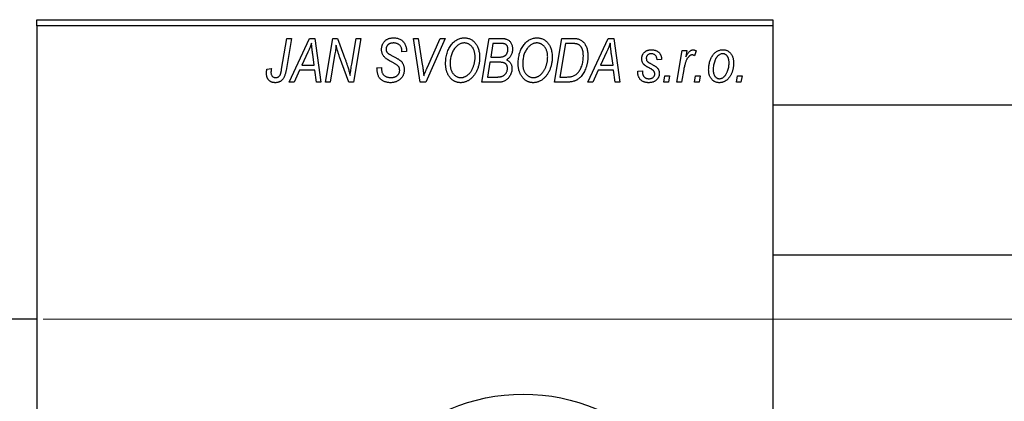
# Model space of a CAD drawing. Units: millimetres. Extents: x -547 to 632, y -252 to 422.
# Drawn here: x -430 to -272, y 340 to 401 of the extents above; entities that cross this region are included whole.
import ezdxf

# ---------------------------------------------------------------- set-up
doc = ezdxf.new("R2010")
doc.units = ezdxf.units.MM
doc.styles.add('SLDTEXTSTYLE0', font='TXT', dxfattribs={"width": 0.75})
doc.dimstyles.new('SLDDIMSTYLE1', dxfattribs={"dimtxt": 3.5, "dimasz": 3.302, "dimexe": 0, "dimexo": 0.0625, "dimgap": 0.875, "dimtad": 1, "dimdec": 0, "dimlfac": 0.5, "dimrnd": 1e-09, "dimzin": 12, "dimdsep": 46, "dimtxsty": 'SLDTEXTSTYLE0', "dimsah": 1, "dimcen": 0.09, "dimadec": 0, "dimazin": 3, "dimtfac": 1, "dimtdec": 0, "dimtofl": 0, "dimtmove": 0, "dimatfit": 3, "dimfxl": 1, "dimfrac": 2, "dimtolj": 1, "dimtzin": 12, "dimarcsym": 0})

# ---------------------------------------------------------------- blocks, each defined once
blk = doc.blocks.new('_D_1')
at = {"color": 7, "linetype": 'Continuous', "lineweight": 0}
for p, q in [((-426.06, 353.38), (56.1, 353.38)), ((55.1, 353.38), (55.1, 269.38)), ((-426.06, 269.38), (56.1, 269.38))]:
    blk.add_line(p, q, dxfattribs=at)
at = {"color": 7, "linetype": 'Continuous', "lineweight": 18}
for points in [[(55.1, 353.38), (54.59, 350.08), (55.6, 350.08)], [(55.1, 269.38), (55.6, 272.68), (54.59, 272.68)]]:
    blk.add_solid(points, dxfattribs=at)
at = {"color": 7, "linetype": 'Continuous', "lineweight": 18, "char_height": 3.5, "attachment_point": 1, "rotation": 90, "style": 'SLDTEXTSTYLE0'}
for s, insert in [('42', (50.53, 312.47)), ('%%c', (50.58, 307.19))]:
    blk.add_mtext(s, dxfattribs=dict(at, insert=insert))

msp = doc.modelspace()

# ---------------------------------------------------------------- linework, layer by layer
at = {"color": 7, "linetype": 'Continuous', "lineweight": 25}
for p, q in [((-427.06, 401.38), (-309.06, 401.38)), ((-427.06, 400.38), (-427.06, 401.38)), ((-309.06, 401.38), (-309.06, 400.38)), ((-309.06, 400.38), (-427.06, 400.38)), ((-427.06, 400.38), (-427.06, 222.38)), ((-309.06, 400.38), (-309.06, 222.38)), ((-387.81, 393.43), (-386.97, 398.38)), ((-386.23, 398.38), (-387.1, 393.25)), ((-386.97, 398.38), (-386.23, 398.38)), ((-386.61, 391.38), (-383.36, 398.38)), ((-383.36, 398.38), (-382.47, 398.38)), ((-382.47, 398.38), (-381.51, 391.38)), ((-380.79, 391.38), (-379.59, 398.38)), ((-379.59, 398.38), (-378.83, 398.38)), ((-378.83, 398.38), (-377.87, 395.74)), ((-376.56, 394.28), (-375.85, 398.38)), ((-375.11, 398.38), (-376.3, 391.38)), ((-375.85, 398.38), (-375.11, 398.38)), ((-366.67, 398.38), (-365.93, 398.38)), ((-365.6, 391.38), (-366.67, 398.38)), ((-365.93, 398.38), (-365.26, 394.21)), ((-361.61, 398.38), (-364.67, 391.38)), ((-364.42, 393.8), (-362.4, 398.38)), ((-362.4, 398.38), (-361.61, 398.38)), ((-355.7, 391.38), (-354.52, 398.38)), ((-354.52, 398.38), (-352.72, 398.38)), ((-344.06, 391.38), (-342.88, 398.38)), ((-342.88, 398.38), (-341.14, 398.38)), ((-338.7, 391.38), (-335.45, 398.38)), ((-335.45, 398.38), (-334.56, 398.38)), ((-334.56, 398.38), (-333.6, 391.38)), ((-368.52, 396.22), (-368.51, 396.38)), ((-367.79, 396.44), (-367.79, 396.29)), ((-353.92, 397.56), (-354.29, 395.38)), ((-352.67, 397.56), (-353.92, 397.56)), ((-342.28, 397.56), (-343.19, 392.2)), ((-341.22, 397.56), (-342.28, 397.56)), ((-324.42, 391.38), (-323.56, 396.47)), ((-323.56, 396.47), (-322.83, 396.47)), ((-322.83, 396.47), (-323.01, 395.42)), ((-321.34, 396.38), (-321.63, 395.58)), ((-383.6, 396.19), (-384.57, 394.11)), ((-382.58, 394.11), (-382.83, 395.87)), ((-379.31, 395.65), (-380.05, 391.38)), ((-377.06, 391.38), (-378.52, 395.41)), ((-367.79, 396.29), (-368.52, 396.22)), ((-354.29, 395.38), (-353.1, 395.38)), ((-335.69, 396.19), (-336.66, 394.11)), ((-334.67, 394.11), (-334.92, 395.87)), ((-326.88, 395.02), (-327.61, 394.93)), ((-390.18, 393.47), (-389.45, 393.56)), ((-384.96, 393.29), (-385.82, 391.38)), ((-382.48, 393.29), (-384.96, 393.29)), ((-384.57, 394.11), (-382.58, 394.11)), ((-382.24, 391.38), (-382.48, 393.29)), ((-372.52, 393.66), (-371.79, 393.74)), ((-371.79, 393.74), (-371.8, 393.52)), ((-354.42, 394.56), (-354.82, 392.2)), ((-352.88, 394.56), (-354.42, 394.56)), ((-337.06, 393.29), (-337.91, 391.38)), ((-334.57, 393.29), (-337.06, 393.29)), ((-336.66, 394.11), (-334.67, 394.11)), ((-334.34, 391.38), (-334.57, 393.29)), ((-330.7, 393.11), (-329.97, 393.2)), ((-323.32, 393.42), (-323.68, 391.38)), ((-354.82, 392.2), (-353.46, 392.2)), ((-343.19, 392.2), (-342.25, 392.2)), ((-330.7, 393.01), (-330.7, 393.11)), ((-326.52, 391.38), (-326.37, 392.38)), ((-326.37, 392.38), (-325.62, 392.38)), ((-325.62, 392.38), (-325.79, 391.38)), ((-321.61, 391.38), (-321.46, 392.38)), ((-321.46, 392.38), (-320.71, 392.38)), ((-320.71, 392.38), (-320.88, 391.38)), ((-314.88, 391.38), (-314.73, 392.38)), ((-314.73, 392.38), (-313.98, 392.38)), ((-313.98, 392.38), (-314.15, 391.38)), ((-385.82, 391.38), (-386.61, 391.38)), ((-381.51, 391.38), (-382.24, 391.38)), ((-380.05, 391.38), (-380.79, 391.38)), ((-376.3, 391.38), (-377.06, 391.38)), ((-364.67, 391.38), (-365.6, 391.38)), ((-352.9, 391.38), (-355.7, 391.38)), ((-341.99, 391.38), (-344.06, 391.38)), ((-337.91, 391.38), (-338.7, 391.38)), ((-333.6, 391.38), (-334.34, 391.38)), ((-325.79, 391.38), (-326.52, 391.38)), ((-323.68, 391.38), (-324.42, 391.38)), ((-320.88, 391.38), (-321.61, 391.38)), ((-314.15, 391.38), (-314.88, 391.38)), ((268.94, 387.68), (-309.06, 387.68)), ((-309.06, 363.68), (159.94, 363.68)), ((-427.06, 353.38), (-448.06, 353.38))]:
    msp.add_line(p, q, dxfattribs=at)
msp.add_circle((-349.06, 311.38), 30, dxfattribs=at)
for points, knots in [([(-371.79, 396.61), (-371.79, 396.68), (-371.78, 396.81), (-371.76, 397.01), (-371.72, 397.19), (-371.66, 397.37), (-371.59, 397.53), (-371.5, 397.69), (-371.39, 397.83), (-371.27, 397.96), (-371.13, 398.08), (-370.98, 398.19), (-370.82, 398.27), (-370.65, 398.35), (-370.46, 398.4), (-370.26, 398.44), (-370.05, 398.47), (-369.91, 398.47), (-369.83, 398.47)], [0, 0, 0, 0, 0.066693, 0.131022, 0.192633, 0.25246, 0.311271, 0.36977, 0.428017, 0.487385, 0.546826, 0.606416, 0.666886, 0.728073, 0.791764, 0.857836, 0.927254, 1, 1, 1, 1]), ([(-369.83, 398.47), (-369.73, 398.47), (-369.53, 398.46), (-369.25, 398.42), (-368.99, 398.34), (-368.76, 398.23), (-368.54, 398.08), (-368.35, 397.91), (-368.19, 397.71), (-368.04, 397.49), (-367.93, 397.24), (-367.85, 396.98), (-367.8, 396.72), (-367.79, 396.53), (-367.79, 396.44)], [0, 0, 0, 0, 0.093705, 0.181461, 0.264701, 0.344698, 0.423293, 0.501994, 0.581872, 0.665001, 0.749324, 0.83241, 0.915482, 1, 1, 1, 1]), ([(-360.56, 397.42), (-360.49, 397.5), (-360.35, 397.66), (-360.11, 397.88), (-359.87, 398.06), (-359.62, 398.21), (-359.35, 398.33), (-359.07, 398.41), (-358.78, 398.46), (-358.58, 398.47), (-358.48, 398.47)], [0, 0, 0, 0, 0.136649, 0.267317, 0.392462, 0.514504, 0.634349, 0.753991, 0.875713, 1, 1, 1, 1]), ([(-358.48, 398.47), (-358.4, 398.47), (-358.23, 398.46), (-357.99, 398.43), (-357.75, 398.36), (-357.53, 398.27), (-357.32, 398.15), (-357.12, 398.01), (-356.93, 397.84), (-356.75, 397.65), (-356.59, 397.43), (-356.45, 397.2), (-356.33, 396.94), (-356.23, 396.66), (-356.16, 396.36), (-356.1, 396.04), (-356.07, 395.71), (-356.06, 395.47), (-356.06, 395.36)], [0, 0, 0, 0, 0.057263, 0.112568, 0.166985, 0.220742, 0.275104, 0.330458, 0.387584, 0.447151, 0.508197, 0.570573, 0.634393, 0.700852, 0.770128, 0.84281, 0.919314, 1, 1, 1, 1]), ([(-352.72, 398.38), (-352.67, 398.38), (-352.57, 398.38), (-352.42, 398.38), (-352.29, 398.36), (-352.16, 398.35), (-352.04, 398.34), (-351.94, 398.32), (-351.84, 398.29), (-351.78, 398.27), (-351.75, 398.26)], [0, 0, 0, 0, 0.160667, 0.311308, 0.450626, 0.580101, 0.699851, 0.808858, 0.908906, 1, 1, 1, 1]), ([(-351.75, 398.26), (-351.68, 398.23), (-351.54, 398.18), (-351.34, 398.04), (-351.17, 397.88), (-351.03, 397.69), (-350.92, 397.48), (-350.85, 397.23), (-350.8, 396.96), (-350.79, 396.78), (-350.79, 396.68)], [0, 0, 0, 0, 0.119928, 0.235269, 0.350507, 0.46798, 0.589731, 0.717624, 0.853308, 1, 1, 1, 1]), ([(-348.92, 397.42), (-348.85, 397.5), (-348.71, 397.66), (-348.48, 397.88), (-348.24, 398.06), (-347.98, 398.21), (-347.71, 398.33), (-347.43, 398.41), (-347.14, 398.46), (-346.94, 398.47), (-346.84, 398.47)], [0, 0, 0, 0, 0.136649, 0.267317, 0.392462, 0.514504, 0.634349, 0.753991, 0.875713, 1, 1, 1, 1]), ([(-346.84, 398.47), (-346.76, 398.47), (-346.59, 398.46), (-346.35, 398.43), (-346.12, 398.36), (-345.89, 398.27), (-345.68, 398.15), (-345.48, 398.01), (-345.29, 397.84), (-345.11, 397.65), (-344.95, 397.43), (-344.81, 397.2), (-344.69, 396.94), (-344.59, 396.66), (-344.52, 396.36), (-344.47, 396.04), (-344.43, 395.71), (-344.43, 395.47), (-344.43, 395.36)], [0, 0, 0, 0, 0.057263, 0.112568, 0.166985, 0.220742, 0.275104, 0.330458, 0.387584, 0.447151, 0.508197, 0.570573, 0.634393, 0.700852, 0.770128, 0.84281, 0.919314, 1, 1, 1, 1]), ([(-341.14, 398.38), (-341.04, 398.38), (-340.87, 398.38), (-340.63, 398.36), (-340.42, 398.34), (-340.3, 398.3), (-340.24, 398.29)], [0, 0, 0, 0, 0.30603, 0.57481, 0.80566, 1, 1, 1, 1]), ([(-340.24, 398.29), (-340.17, 398.27), (-340.02, 398.22), (-339.81, 398.11), (-339.61, 397.97), (-339.43, 397.81), (-339.26, 397.62), (-339.12, 397.39), (-338.99, 397.14), (-338.88, 396.86), (-338.8, 396.56), (-338.74, 396.23), (-338.7, 395.88), (-338.7, 395.64), (-338.7, 395.52)], [0, 0, 0, 0, 0.068399, 0.13666, 0.205993, 0.277589, 0.351883, 0.429279, 0.5113, 0.598576, 0.691295, 0.788529, 0.891405, 1, 1, 1, 1]), ([(-383.02, 397.62), (-383.05, 397.51), (-383.13, 397.29), (-383.26, 396.95), (-383.42, 396.57), (-383.54, 396.32), (-383.6, 396.19)], [0, 0, 0, 0, 0.21607, 0.454799, 0.715604, 1, 1, 1, 1]), ([(-382.83, 395.87), (-382.84, 395.95), (-382.87, 396.12), (-382.9, 396.37), (-382.93, 396.6), (-382.95, 396.82), (-382.97, 397.04), (-382.99, 397.24), (-383.01, 397.43), (-383.01, 397.56), (-383.02, 397.62)], [0, 0, 0, 0, 0.147004, 0.287272, 0.421721, 0.549464, 0.671407, 0.78756, 0.897063, 1, 1, 1, 1]), ([(-379.08, 397.31), (-379.09, 397.19), (-379.11, 396.94), (-379.16, 396.54), (-379.23, 396.11), (-379.28, 395.81), (-379.31, 395.65)], [0, 0, 0, 0, 0.215514, 0.454705, 0.715314, 1, 1, 1, 1]), ([(-378.52, 395.41), (-378.58, 395.58), (-378.68, 395.92), (-378.84, 396.41), (-378.97, 396.87), (-379.04, 397.17), (-379.08, 397.31)], [0, 0, 0, 0, 0.279135, 0.538445, 0.779157, 1, 1, 1, 1]), ([(-370.97, 395.08), (-371.03, 395.14), (-371.16, 395.23), (-371.33, 395.4), (-371.48, 395.58), (-371.59, 395.76), (-371.68, 395.96), (-371.75, 396.16), (-371.78, 396.38), (-371.79, 396.54), (-371.79, 396.61)], [0, 0, 0, 0, 0.139518, 0.270409, 0.394742, 0.513131, 0.630361, 0.748691, 0.87196, 1, 1, 1, 1]), ([(-369.86, 397.65), (-369.9, 397.65), (-369.99, 397.65), (-370.12, 397.64), (-370.25, 397.62), (-370.36, 397.59), (-370.47, 397.55), (-370.57, 397.5), (-370.66, 397.45), (-370.75, 397.38), (-370.82, 397.31), (-370.88, 397.23), (-370.94, 397.15), (-370.98, 397.06), (-371.02, 396.97), (-371.04, 396.87), (-371.06, 396.77), (-371.06, 396.69), (-371.06, 396.66)], [0, 0, 0, 0, 0.078874, 0.153238, 0.223467, 0.291561, 0.355687, 0.41829, 0.478582, 0.538275, 0.596891, 0.653438, 0.709664, 0.765428, 0.821453, 0.878621, 0.938009, 1, 1, 1, 1]), ([(-371.06, 396.66), (-371.06, 396.63), (-371.06, 396.56), (-371.05, 396.47), (-371.03, 396.38), (-371, 396.3), (-370.96, 396.22), (-370.91, 396.15), (-370.85, 396.09), (-370.81, 396.05), (-370.79, 396.03)], [0, 0, 0, 0, 0.138833, 0.272733, 0.399006, 0.521115, 0.640682, 0.759436, 0.877627, 1, 1, 1, 1]), ([(-368.51, 396.38), (-368.51, 396.44), (-368.52, 396.55), (-368.55, 396.71), (-368.6, 396.87), (-368.67, 397.03), (-368.76, 397.17), (-368.88, 397.29), (-369, 397.4), (-369.15, 397.49), (-369.31, 397.57), (-369.48, 397.62), (-369.66, 397.65), (-369.79, 397.65), (-369.86, 397.65)], [0, 0, 0, 0, 0.08218, 0.1629, 0.243329, 0.324985, 0.406155, 0.485584, 0.565597, 0.647922, 0.731777, 0.81743, 0.906898, 1, 1, 1, 1]), ([(-361.52, 394.32), (-361.51, 394.47), (-361.51, 394.78), (-361.46, 395.22), (-361.39, 395.64), (-361.28, 396.04), (-361.15, 396.42), (-360.98, 396.78), (-360.79, 397.11), (-360.64, 397.31), (-360.56, 397.42)], [0, 0, 0, 0, 0.140975, 0.275659, 0.405254, 0.529661, 0.650589, 0.768587, 0.884694, 1, 1, 1, 1]), ([(-359.99, 396.88), (-360.05, 396.79), (-360.18, 396.63), (-360.34, 396.36), (-360.48, 396.06), (-360.6, 395.75), (-360.68, 395.41), (-360.75, 395.06), (-360.78, 394.68), (-360.79, 394.42), (-360.79, 394.28)], [0, 0, 0, 0, 0.113035, 0.226833, 0.343503, 0.463933, 0.588336, 0.718997, 0.855944, 1, 1, 1, 1]), ([(-358.5, 397.65), (-358.57, 397.65), (-358.71, 397.65), (-358.91, 397.61), (-359.1, 397.55), (-359.29, 397.46), (-359.47, 397.35), (-359.65, 397.22), (-359.82, 397.06), (-359.93, 396.94), (-359.99, 396.88)], [0, 0, 0, 0, 0.117728, 0.233769, 0.350965, 0.4701, 0.593538, 0.722044, 0.856958, 1, 1, 1, 1]), ([(-356.79, 395.43), (-356.79, 395.52), (-356.8, 395.68), (-356.82, 395.92), (-356.86, 396.14), (-356.91, 396.35), (-356.98, 396.55), (-357.07, 396.74), (-357.17, 396.91), (-357.29, 397.06), (-357.42, 397.2), (-357.55, 397.32), (-357.69, 397.42), (-357.84, 397.51), (-358, 397.57), (-358.16, 397.62), (-358.33, 397.65), (-358.45, 397.65), (-358.5, 397.65)], [0, 0, 0, 0, 0.080233, 0.156686, 0.228935, 0.298158, 0.36508, 0.429725, 0.492502, 0.554569, 0.615156, 0.672906, 0.72873, 0.782677, 0.836275, 0.890041, 0.944187, 1, 1, 1, 1]), ([(-351.52, 396.65), (-351.52, 396.7), (-351.52, 396.8), (-351.54, 396.93), (-351.59, 397.06), (-351.64, 397.18), (-351.71, 397.28), (-351.78, 397.36), (-351.87, 397.43), (-351.97, 397.48), (-352.09, 397.52), (-352.25, 397.55), (-352.45, 397.56), (-352.59, 397.56), (-352.67, 397.56)], [0, 0, 0, 0, 0.087384, 0.169067, 0.245795, 0.32049, 0.391012, 0.456907, 0.520234, 0.58197, 0.653444, 0.747012, 0.862036, 1, 1, 1, 1]), ([(-351.92, 395.67), (-351.89, 395.7), (-351.82, 395.77), (-351.74, 395.87), (-351.67, 395.98), (-351.62, 396.1), (-351.57, 396.23), (-351.54, 396.36), (-351.52, 396.5), (-351.52, 396.6), (-351.52, 396.65)], [0, 0, 0, 0, 0.123467, 0.244945, 0.364273, 0.485492, 0.607054, 0.732837, 0.864398, 1, 1, 1, 1]), ([(-350.79, 396.68), (-350.79, 396.58), (-350.8, 396.39), (-350.85, 396.12), (-350.92, 395.87), (-351.03, 395.64), (-351.16, 395.43), (-351.33, 395.25), (-351.53, 395.09), (-351.68, 395.01), (-351.75, 394.97)], [0, 0, 0, 0, 0.139737, 0.27085, 0.396572, 0.518678, 0.638194, 0.756304, 0.875627, 1, 1, 1, 1]), ([(-349.88, 394.32), (-349.88, 394.47), (-349.87, 394.78), (-349.83, 395.22), (-349.75, 395.64), (-349.65, 396.04), (-349.51, 396.42), (-349.35, 396.78), (-349.15, 397.11), (-349, 397.31), (-348.92, 397.42)], [0, 0, 0, 0, 0.140975, 0.275659, 0.405254, 0.529661, 0.650589, 0.768587, 0.884694, 1, 1, 1, 1]), ([(-348.35, 396.88), (-348.41, 396.79), (-348.54, 396.63), (-348.71, 396.36), (-348.85, 396.06), (-348.96, 395.75), (-349.05, 395.41), (-349.11, 395.06), (-349.15, 394.68), (-349.15, 394.42), (-349.15, 394.28)], [0, 0, 0, 0, 0.113035, 0.226833, 0.343503, 0.463933, 0.588336, 0.718997, 0.855944, 1, 1, 1, 1]), ([(-346.87, 397.65), (-346.94, 397.65), (-347.07, 397.65), (-347.27, 397.61), (-347.46, 397.55), (-347.65, 397.46), (-347.84, 397.35), (-348.02, 397.22), (-348.19, 397.06), (-348.29, 396.94), (-348.35, 396.88)], [0, 0, 0, 0, 0.117728, 0.233769, 0.350965, 0.4701, 0.593538, 0.722044, 0.856958, 1, 1, 1, 1]), ([(-345.15, 395.43), (-345.16, 395.52), (-345.16, 395.68), (-345.18, 395.92), (-345.22, 396.14), (-345.27, 396.35), (-345.35, 396.55), (-345.43, 396.74), (-345.53, 396.91), (-345.65, 397.06), (-345.78, 397.2), (-345.92, 397.32), (-346.06, 397.42), (-346.21, 397.51), (-346.36, 397.57), (-346.53, 397.62), (-346.69, 397.65), (-346.81, 397.65), (-346.87, 397.65)], [0, 0, 0, 0, 0.080233, 0.156686, 0.228935, 0.298158, 0.36508, 0.429725, 0.492502, 0.554569, 0.615156, 0.672906, 0.72873, 0.782677, 0.836275, 0.890041, 0.944187, 1, 1, 1, 1]), ([(-340.31, 397.44), (-340.33, 397.45), (-340.39, 397.47), (-340.48, 397.5), (-340.57, 397.52), (-340.68, 397.53), (-340.8, 397.55), (-340.94, 397.56), (-341.08, 397.56), (-341.17, 397.56), (-341.22, 397.56)], [0, 0, 0, 0, 0.088885, 0.18856, 0.296421, 0.416746, 0.545791, 0.686729, 0.838076, 1, 1, 1, 1]), ([(-339.43, 395.56), (-339.43, 395.62), (-339.43, 395.75), (-339.44, 395.93), (-339.46, 396.11), (-339.48, 396.27), (-339.52, 396.42), (-339.56, 396.56), (-339.6, 396.69), (-339.66, 396.82), (-339.72, 396.93), (-339.79, 397.03), (-339.86, 397.12), (-339.94, 397.21), (-340.02, 397.28), (-340.11, 397.35), (-340.21, 397.4), (-340.27, 397.43), (-340.31, 397.44)], [0, 0, 0, 0, 0.0874471, 0.1698532, 0.2487234, 0.3230177, 0.3933724, 0.4601285, 0.523179, 0.583882, 0.6417016, 0.6973284, 0.7504393, 0.8013819, 0.8519377, 0.9015654, 0.9505224, 1, 1, 1, 1]), ([(-335.11, 397.62), (-335.14, 397.51), (-335.22, 397.29), (-335.35, 396.95), (-335.51, 396.57), (-335.63, 396.32), (-335.69, 396.19)], [0, 0, 0, 0, 0.21607, 0.454799, 0.715604, 1, 1, 1, 1]), ([(-334.92, 395.87), (-334.94, 395.95), (-334.96, 396.12), (-334.99, 396.37), (-335.02, 396.6), (-335.04, 396.82), (-335.06, 397.04), (-335.08, 397.24), (-335.1, 397.43), (-335.1, 397.56), (-335.11, 397.62)], [0, 0, 0, 0, 0.147004, 0.287272, 0.421721, 0.549464, 0.671407, 0.78756, 0.897063, 1, 1, 1, 1]), ([(-330.06, 395.11), (-330.06, 395.17), (-330.06, 395.27), (-330.04, 395.42), (-330, 395.56), (-329.96, 395.69), (-329.9, 395.82), (-329.83, 395.94), (-329.74, 396.05), (-329.64, 396.16), (-329.53, 396.25), (-329.42, 396.34), (-329.29, 396.41), (-329.16, 396.46), (-329.01, 396.51), (-328.86, 396.54), (-328.7, 396.56), (-328.59, 396.56), (-328.54, 396.56)], [0, 0, 0, 0, 0.065575, 0.128562, 0.189782, 0.249457, 0.3086, 0.367348, 0.427807, 0.488612, 0.549953, 0.611151, 0.671683, 0.733076, 0.796748, 0.861808, 0.929045, 1, 1, 1, 1]), ([(-328.54, 396.56), (-328.48, 396.56), (-328.36, 396.56), (-328.18, 396.54), (-328.02, 396.51), (-327.86, 396.46), (-327.71, 396.41), (-327.58, 396.34), (-327.45, 396.25), (-327.34, 396.16), (-327.23, 396.05), (-327.14, 395.93), (-327.07, 395.81), (-327, 395.67), (-326.95, 395.52), (-326.91, 395.36), (-326.89, 395.19), (-326.88, 395.08), (-326.88, 395.02)], [0, 0, 0, 0, 0.07225, 0.141018, 0.206059, 0.269164, 0.330027, 0.389406, 0.447953, 0.506347, 0.564487, 0.622371, 0.680199, 0.739599, 0.800735, 0.864194, 0.93042, 1, 1, 1, 1]), ([(-323.01, 395.42), (-322.96, 395.51), (-322.87, 395.68), (-322.72, 395.91), (-322.58, 396.11), (-322.43, 396.27), (-322.28, 396.4), (-322.13, 396.49), (-321.98, 396.55), (-321.88, 396.56), (-321.83, 396.56)], [0, 0, 0, 0, 0.178471, 0.337989, 0.48161, 0.608663, 0.721372, 0.821967, 0.91329, 1, 1, 1, 1]), ([(-321.83, 396.56), (-321.79, 396.56), (-321.72, 396.56), (-321.6, 396.52), (-321.47, 396.46), (-321.38, 396.41), (-321.34, 396.38)], [0, 0, 0, 0, 0.200734, 0.431429, 0.695976, 1, 1, 1, 1]), ([(-319.34, 393.32), (-319.33, 393.43), (-319.33, 393.65), (-319.3, 393.97), (-319.25, 394.28), (-319.18, 394.57), (-319.1, 394.86), (-318.99, 395.13), (-318.86, 395.38), (-318.71, 395.62), (-318.55, 395.84), (-318.38, 396.04), (-318.19, 396.2), (-317.98, 396.33), (-317.76, 396.44), (-317.53, 396.51), (-317.29, 396.56), (-317.12, 396.56), (-317.03, 396.56)], [0, 0, 0, 0, 0.0753615, 0.1481167, 0.2185236, 0.286637, 0.3534497, 0.41845, 0.4829585, 0.5466728, 0.6085388, 0.6672966, 0.7232388, 0.7779178, 0.8319684, 0.8865063, 0.9422129, 1, 1, 1, 1]), ([(-317.03, 396.56), (-316.97, 396.56), (-316.85, 396.56), (-316.68, 396.53), (-316.52, 396.49), (-316.36, 396.43), (-316.21, 396.35), (-316.07, 396.25), (-315.94, 396.14), (-315.81, 396.01), (-315.7, 395.86), (-315.6, 395.7), (-315.52, 395.53), (-315.45, 395.34), (-315.4, 395.13), (-315.36, 394.91), (-315.34, 394.68), (-315.34, 394.52), (-315.34, 394.44)], [0, 0, 0, 0, 0.058956, 0.115682, 0.17136, 0.22596, 0.280514, 0.335946, 0.392529, 0.450909, 0.511101, 0.572496, 0.635556, 0.700966, 0.769909, 0.842409, 0.918818, 1, 1, 1, 1]), ([(-377.87, 395.74), (-377.84, 395.65), (-377.77, 395.46), (-377.67, 395.19), (-377.58, 394.93), (-377.49, 394.69), (-377.41, 394.45), (-377.33, 394.23), (-377.26, 394.02), (-377.22, 393.88), (-377.2, 393.81)], [0, 0, 0, 0, 0.147332, 0.288495, 0.422604, 0.550785, 0.67258, 0.788449, 0.897293, 1, 1, 1, 1]), ([(-370.09, 394.58), (-370.14, 394.6), (-370.24, 394.66), (-370.38, 394.73), (-370.51, 394.8), (-370.63, 394.87), (-370.73, 394.93), (-370.82, 394.99), (-370.9, 395.04), (-370.94, 395.07), (-370.97, 395.08)], [0, 0, 0, 0, 0.172642, 0.330919, 0.476652, 0.608091, 0.727004, 0.830999, 0.922499, 1, 1, 1, 1]), ([(-370.79, 396.03), (-370.76, 396.01), (-370.71, 395.97), (-370.6, 395.9), (-370.48, 395.82), (-370.33, 395.74), (-370.17, 395.64), (-369.98, 395.54), (-369.76, 395.42), (-369.61, 395.35), (-369.54, 395.3)], [0, 0, 0, 0, 0.068475, 0.152312, 0.252478, 0.368738, 0.501963, 0.651234, 0.817531, 1, 1, 1, 1]), ([(-369.54, 395.3), (-369.48, 395.27), (-369.37, 395.22), (-369.21, 395.13), (-369.07, 395.05), (-368.95, 394.96), (-368.84, 394.89), (-368.74, 394.82), (-368.67, 394.75), (-368.58, 394.67), (-368.5, 394.56), (-368.41, 394.42), (-368.33, 394.27), (-368.27, 394.1), (-368.22, 393.93), (-368.18, 393.74), (-368.16, 393.55), (-368.15, 393.42), (-368.15, 393.35)], [0, 0, 0, 0, 0.075997, 0.145862, 0.209346, 0.266593, 0.318313, 0.363687, 0.403716, 0.437756, 0.501182, 0.565346, 0.631167, 0.699697, 0.770608, 0.843961, 0.920277, 1, 1, 1, 1]), ([(-356.06, 395.36), (-356.06, 395.26), (-356.07, 395.07), (-356.09, 394.78), (-356.12, 394.5), (-356.17, 394.23), (-356.24, 393.97), (-356.31, 393.71), (-356.41, 393.46), (-356.51, 393.22), (-356.63, 392.98), (-356.75, 392.77), (-356.89, 392.56), (-357.03, 392.38), (-357.17, 392.2), (-357.33, 392.04), (-357.49, 391.9), (-357.66, 391.77), (-357.83, 391.66), (-358.01, 391.56), (-358.19, 391.48), (-358.37, 391.41), (-358.55, 391.36), (-358.74, 391.32), (-358.92, 391.29), (-359.05, 391.29), (-359.11, 391.29)], [0, 0, 0, 0, 0.051795, 0.102706, 0.152363, 0.20141, 0.249746, 0.297455, 0.344845, 0.392009, 0.438322, 0.482904, 0.52599, 0.567516, 0.607845, 0.646963, 0.685433, 0.723119, 0.76018, 0.796023, 0.830829, 0.865359, 0.899013, 0.932797, 0.966382, 1, 1, 1, 1]), ([(-359.06, 392.11), (-359.02, 392.11), (-358.93, 392.11), (-358.79, 392.13), (-358.66, 392.16), (-358.53, 392.2), (-358.4, 392.26), (-358.27, 392.32), (-358.14, 392.4), (-358.01, 392.49), (-357.88, 392.59), (-357.76, 392.7), (-357.65, 392.83), (-357.54, 392.97), (-357.43, 393.13), (-357.33, 393.3), (-357.23, 393.48), (-357.14, 393.67), (-357.06, 393.87), (-356.99, 394.08), (-356.93, 394.3), (-356.88, 394.52), (-356.84, 394.74), (-356.81, 394.97), (-356.79, 395.2), (-356.79, 395.35), (-356.79, 395.43)], [0, 0, 0, 0, 0.030176, 0.060293, 0.090803, 0.121741, 0.153666, 0.186656, 0.220594, 0.25591, 0.292425, 0.329862, 0.368912, 0.409588, 0.452023, 0.496192, 0.542678, 0.591467, 0.641257, 0.690858, 0.741213, 0.791552, 0.842645, 0.894004, 0.946744, 1, 1, 1, 1]), ([(-353.1, 395.38), (-353.03, 395.38), (-352.9, 395.38), (-352.71, 395.4), (-352.54, 395.42), (-352.38, 395.45), (-352.24, 395.49), (-352.12, 395.54), (-352.01, 395.6), (-351.95, 395.65), (-351.92, 395.67)], [0, 0, 0, 0, 0.16478, 0.3173691, 0.4581393, 0.5864779, 0.7034014, 0.8106869, 0.9084754, 1, 1, 1, 1]), ([(-351.75, 394.97), (-351.69, 394.94), (-351.55, 394.88), (-351.38, 394.75), (-351.22, 394.61), (-351.1, 394.43), (-351, 394.24), (-350.93, 394.03), (-350.89, 393.8), (-350.88, 393.64), (-350.88, 393.56)], [0, 0, 0, 0, 0.126608, 0.247435, 0.365969, 0.484667, 0.605544, 0.729814, 0.860223, 1, 1, 1, 1]), ([(-344.43, 395.36), (-344.43, 395.26), (-344.43, 395.07), (-344.45, 394.78), (-344.49, 394.5), (-344.54, 394.23), (-344.6, 393.97), (-344.68, 393.71), (-344.77, 393.46), (-344.88, 393.22), (-344.99, 392.98), (-345.12, 392.77), (-345.25, 392.56), (-345.39, 392.38), (-345.53, 392.2), (-345.69, 392.04), (-345.85, 391.9), (-346.02, 391.77), (-346.19, 391.66), (-346.37, 391.56), (-346.55, 391.48), (-346.73, 391.41), (-346.91, 391.36), (-347.1, 391.32), (-347.29, 391.29), (-347.41, 391.29), (-347.48, 391.29)], [0, 0, 0, 0, 0.051795, 0.102706, 0.152363, 0.20141, 0.249746, 0.297455, 0.344845, 0.392009, 0.438322, 0.482904, 0.52599, 0.567516, 0.607845, 0.646963, 0.685433, 0.723119, 0.76018, 0.796023, 0.830829, 0.865359, 0.899013, 0.932797, 0.966382, 1, 1, 1, 1]), ([(-347.42, 392.11), (-347.38, 392.11), (-347.29, 392.11), (-347.16, 392.13), (-347.03, 392.16), (-346.89, 392.2), (-346.76, 392.26), (-346.63, 392.32), (-346.5, 392.4), (-346.37, 392.49), (-346.25, 392.59), (-346.13, 392.7), (-346.01, 392.83), (-345.9, 392.97), (-345.79, 393.13), (-345.69, 393.3), (-345.59, 393.48), (-345.5, 393.67), (-345.42, 393.87), (-345.35, 394.08), (-345.29, 394.3), (-345.24, 394.52), (-345.2, 394.74), (-345.17, 394.97), (-345.16, 395.2), (-345.15, 395.35), (-345.15, 395.43)], [0, 0, 0, 0, 0.030176, 0.060293, 0.090803, 0.121741, 0.153666, 0.186656, 0.220594, 0.25591, 0.292425, 0.329862, 0.368912, 0.409588, 0.452023, 0.496192, 0.542678, 0.591467, 0.641257, 0.690858, 0.741213, 0.791552, 0.842645, 0.894004, 0.946744, 1, 1, 1, 1]), ([(-342.25, 392.2), (-342.15, 392.2), (-341.95, 392.2), (-341.65, 392.23), (-341.39, 392.27), (-341.14, 392.33), (-340.91, 392.41), (-340.7, 392.53), (-340.5, 392.68), (-340.31, 392.86), (-340.14, 393.08), (-339.97, 393.33), (-339.82, 393.63), (-339.68, 393.96), (-339.57, 394.32), (-339.49, 394.71), (-339.44, 395.13), (-339.43, 395.41), (-339.43, 395.56)], [0, 0, 0, 0, 0.0629146, 0.1209315, 0.1745411, 0.2241494, 0.2716638, 0.3194603, 0.3688676, 0.4205643, 0.4757379, 0.5360114, 0.6020248, 0.6741563, 0.7505795, 0.8296454, 0.9126787, 1, 1, 1, 1]), ([(-338.7, 395.52), (-338.7, 395.43), (-338.7, 395.27), (-338.72, 395.02), (-338.74, 394.78), (-338.78, 394.55), (-338.82, 394.32), (-338.87, 394.1), (-338.94, 393.88), (-339.03, 393.61), (-339.17, 393.28), (-339.35, 392.92), (-339.56, 392.59), (-339.74, 392.35), (-339.9, 392.17), (-340.02, 392.05), (-340.15, 391.94), (-340.29, 391.84), (-340.42, 391.75), (-340.57, 391.68), (-340.71, 391.6), (-340.82, 391.57), (-340.87, 391.55)], [0, 0, 0, 0, 0.052452, 0.103815, 0.153847, 0.203251, 0.25154, 0.299114, 0.346, 0.392481, 0.482122, 0.566403, 0.646146, 0.722004, 0.758498, 0.794325, 0.82942, 0.864146, 0.898169, 0.931984, 0.966048, 1, 1, 1, 1]), ([(-328.82, 393.63), (-328.87, 393.66), (-328.97, 393.71), (-329.1, 393.78), (-329.23, 393.85), (-329.33, 393.92), (-329.43, 393.98), (-329.51, 394.03), (-329.58, 394.09), (-329.66, 394.15), (-329.74, 394.22), (-329.82, 394.32), (-329.9, 394.44), (-329.95, 394.56), (-330, 394.69), (-330.04, 394.82), (-330.06, 394.97), (-330.06, 395.06), (-330.06, 395.11)], [0, 0, 0, 0, 0.081881, 0.157335, 0.225441, 0.287158, 0.342152, 0.390244, 0.432081, 0.467328, 0.530587, 0.593669, 0.657793, 0.72303, 0.789229, 0.856822, 0.926983, 1, 1, 1, 1]), ([(-328.57, 395.93), (-328.63, 395.92), (-328.73, 395.92), (-328.88, 395.88), (-329.01, 395.81), (-329.12, 395.72), (-329.22, 395.61), (-329.29, 395.49), (-329.33, 395.36), (-329.33, 395.27), (-329.34, 395.23)], [0, 0, 0, 0, 0.140825, 0.27227, 0.398399, 0.525337, 0.650227, 0.768763, 0.882486, 1, 1, 1, 1]), ([(-329.34, 395.23), (-329.33, 395.19), (-329.33, 395.11), (-329.32, 395), (-329.3, 394.91), (-329.27, 394.84), (-329.26, 394.81)], [0, 0, 0, 0, 0.276974, 0.532375, 0.7747519, 1, 1, 1, 1]), ([(-329.26, 394.81), (-329.25, 394.8), (-329.24, 394.76), (-329.2, 394.71), (-329.14, 394.66), (-329.07, 394.61), (-328.99, 394.55), (-328.9, 394.49), (-328.79, 394.42), (-328.71, 394.38), (-328.66, 394.36)], [0, 0, 0, 0, 0.06849, 0.150949, 0.248595, 0.363966, 0.496464, 0.644974, 0.813896, 1, 1, 1, 1]), ([(-327.61, 394.93), (-327.61, 395), (-327.62, 395.15), (-327.68, 395.35), (-327.76, 395.52), (-327.87, 395.67), (-328.02, 395.79), (-328.18, 395.87), (-328.37, 395.92), (-328.5, 395.92), (-328.57, 395.93)], [0, 0, 0, 0, 0.1450584, 0.2765042, 0.3983063, 0.515263, 0.6300974, 0.7457933, 0.8680006, 1, 1, 1, 1]), ([(-321.99, 395.74), (-322.02, 395.74), (-322.08, 395.74), (-322.18, 395.71), (-322.27, 395.67), (-322.36, 395.62), (-322.45, 395.54), (-322.54, 395.45), (-322.64, 395.35), (-322.73, 395.23), (-322.82, 395.09), (-322.9, 394.92), (-322.98, 394.73), (-323.06, 394.51), (-323.13, 394.27), (-323.2, 394.01), (-323.26, 393.72), (-323.3, 393.52), (-323.32, 393.42)], [0, 0, 0, 0, 0.0320567, 0.0655625, 0.1004002, 0.1382028, 0.179014, 0.2234514, 0.2718664, 0.3249281, 0.3834484, 0.4487951, 0.5209568, 0.6014006, 0.688814, 0.7846111, 0.8883046, 1, 1, 1, 1]), ([(-321.63, 395.58), (-321.65, 395.61), (-321.71, 395.66), (-321.8, 395.7), (-321.89, 395.74), (-321.96, 395.74), (-321.99, 395.74)], [0, 0, 0, 0, 0.276003, 0.528775, 0.766566, 1, 1, 1, 1]), ([(-317.06, 395.93), (-317.13, 395.92), (-317.25, 395.92), (-317.43, 395.86), (-317.61, 395.77), (-317.76, 395.68), (-317.87, 395.58), (-317.95, 395.49), (-318.03, 395.39), (-318.11, 395.29), (-318.18, 395.17), (-318.25, 395.04), (-318.31, 394.89), (-318.39, 394.69), (-318.48, 394.42), (-318.55, 394.09), (-318.6, 393.75), (-318.61, 393.51), (-318.61, 393.4)], [0, 0, 0, 0, 0.056577, 0.114643, 0.175384, 0.24079, 0.275462, 0.31222, 0.350413, 0.390876, 0.43379, 0.479106, 0.526596, 0.57736, 0.681625, 0.785879, 0.892047, 1, 1, 1, 1]), ([(-316.06, 394.44), (-316.06, 394.5), (-316.06, 394.61), (-316.08, 394.78), (-316.1, 394.93), (-316.13, 395.08), (-316.17, 395.21), (-316.22, 395.34), (-316.28, 395.45), (-316.35, 395.55), (-316.42, 395.64), (-316.5, 395.71), (-316.58, 395.78), (-316.67, 395.83), (-316.76, 395.88), (-316.86, 395.9), (-316.96, 395.92), (-317.03, 395.93), (-317.06, 395.93)], [0, 0, 0, 0, 0.088579, 0.171767, 0.249812, 0.323733, 0.393217, 0.458994, 0.52142, 0.582134, 0.639459, 0.694571, 0.747013, 0.798162, 0.848236, 0.89777, 0.948207, 1, 1, 1, 1]), ([(-390.24, 392.83), (-390.24, 392.94), (-390.24, 393.16), (-390.2, 393.37), (-390.18, 393.47)], [0, 0, 0, 0, 0.500764, 1, 1, 1, 1]), ([(-389.45, 393.56), (-389.46, 393.5), (-389.48, 393.38), (-389.5, 393.22), (-389.51, 393.08), (-389.52, 392.99), (-389.52, 392.95)], [0, 0, 0, 0, 0.314016, 0.58682, 0.814658, 1, 1, 1, 1]), ([(-387.1, 393.25), (-387.12, 393.16), (-387.15, 393), (-387.2, 392.76), (-387.27, 392.54), (-387.34, 392.34), (-387.42, 392.16), (-387.51, 392), (-387.61, 391.86), (-387.71, 391.74), (-387.83, 391.63), (-387.95, 391.54), (-388.07, 391.46), (-388.21, 391.4), (-388.35, 391.35), (-388.5, 391.32), (-388.65, 391.29), (-388.76, 391.29), (-388.81, 391.29)], [0, 0, 0, 0, 0.091113, 0.17658, 0.255685, 0.329789, 0.398138, 0.462079, 0.521438, 0.576814, 0.630312, 0.682206, 0.733234, 0.78474, 0.836474, 0.889225, 0.943604, 1, 1, 1, 1]), ([(-388.77, 392.11), (-388.73, 392.11), (-388.65, 392.11), (-388.54, 392.13), (-388.44, 392.17), (-388.34, 392.22), (-388.25, 392.28), (-388.17, 392.36), (-388.09, 392.46), (-388.04, 392.55), (-388, 392.63), (-387.97, 392.71), (-387.94, 392.8), (-387.92, 392.9), (-387.89, 393.02), (-387.86, 393.14), (-387.83, 393.28), (-387.82, 393.37), (-387.81, 393.43)], [0, 0, 0, 0, 0.063185, 0.125022, 0.185102, 0.24609, 0.307118, 0.370126, 0.435874, 0.506578, 0.545722, 0.591114, 0.643218, 0.701363, 0.766366, 0.837332, 0.915247, 1, 1, 1, 1]), ([(-377.2, 393.81), (-377.17, 393.72), (-377.1, 393.51), (-377.01, 393.19), (-376.92, 392.83), (-376.86, 392.57), (-376.82, 392.44)], [0, 0, 0, 0, 0.2121775, 0.448901, 0.7114907, 1, 1, 1, 1]), ([(-376.82, 392.44), (-376.79, 392.75), (-376.71, 393.36), (-376.61, 393.97), (-376.56, 394.28)], [0, 0, 0, 0, 0.496159, 1, 1, 1, 1]), ([(-370.35, 391.29), (-370.44, 391.29), (-370.6, 391.29), (-370.84, 391.32), (-371.07, 391.37), (-371.28, 391.43), (-371.48, 391.51), (-371.66, 391.61), (-371.82, 391.73), (-371.97, 391.86), (-372.1, 392.02), (-372.21, 392.19), (-372.3, 392.39), (-372.38, 392.6), (-372.44, 392.84), (-372.48, 393.09), (-372.51, 393.37), (-372.52, 393.56), (-372.52, 393.66)], [0, 0, 0, 0, 0.069813, 0.135756, 0.198279, 0.257801, 0.314499, 0.369728, 0.423862, 0.477334, 0.531777, 0.587807, 0.646597, 0.708548, 0.77428, 0.844627, 0.919771, 1, 1, 1, 1]), ([(-371.8, 393.52), (-371.79, 393.45), (-371.79, 393.3), (-371.75, 393.09), (-371.69, 392.89), (-371.63, 392.77), (-371.6, 392.71)], [0, 0, 0, 0, 0.263644, 0.515552, 0.760584, 1, 1, 1, 1]), ([(-368.15, 393.35), (-368.16, 393.27), (-368.16, 393.13), (-368.19, 392.93), (-368.23, 392.73), (-368.3, 392.54), (-368.39, 392.36), (-368.49, 392.19), (-368.62, 392.03), (-368.76, 391.88), (-368.91, 391.74), (-369.08, 391.62), (-369.27, 391.52), (-369.46, 391.43), (-369.67, 391.37), (-369.88, 391.32), (-370.11, 391.29), (-370.27, 391.29), (-370.35, 391.29)], [0, 0, 0, 0, 0.0640634, 0.126107, 0.1862559, 0.2452488, 0.3040054, 0.3631424, 0.4231851, 0.4845391, 0.5466027, 0.6079292, 0.6695556, 0.7315849, 0.7951037, 0.8609141, 0.9288022, 1, 1, 1, 1]), ([(-370.3, 392.11), (-370.25, 392.11), (-370.14, 392.11), (-369.99, 392.13), (-369.85, 392.15), (-369.71, 392.19), (-369.59, 392.24), (-369.47, 392.3), (-369.36, 392.36), (-369.26, 392.44), (-369.17, 392.53), (-369.09, 392.62), (-369.03, 392.72), (-368.97, 392.82), (-368.93, 392.93), (-368.9, 393.04), (-368.88, 393.16), (-368.88, 393.24), (-368.88, 393.28)], [0, 0, 0, 0, 0.077104, 0.151107, 0.221012, 0.288111, 0.353658, 0.416427, 0.478853, 0.540527, 0.600859, 0.658915, 0.715398, 0.771409, 0.826731, 0.88297, 0.940769, 1, 1, 1, 1]), ([(-369.07, 393.89), (-369.09, 393.92), (-369.13, 393.97), (-369.21, 394.03), (-369.31, 394.11), (-369.43, 394.19), (-369.56, 394.28), (-369.72, 394.38), (-369.9, 394.48), (-370.03, 394.54), (-370.09, 394.58)], [0, 0, 0, 0, 0.071655, 0.157052, 0.257531, 0.373864, 0.506125, 0.65449, 0.819085, 1, 1, 1, 1]), ([(-368.88, 393.28), (-368.88, 393.34), (-368.89, 393.45), (-368.92, 393.61), (-368.98, 393.76), (-369.04, 393.85), (-369.07, 393.89)], [0, 0, 0, 0, 0.262351, 0.512683, 0.755331, 1, 1, 1, 1]), ([(-365.26, 394.21), (-365.24, 394.12), (-365.22, 393.94), (-365.17, 393.68), (-365.14, 393.43), (-365.11, 393.19), (-365.08, 392.97), (-365.05, 392.76), (-365.03, 392.57), (-365.02, 392.44), (-365.02, 392.38)], [0, 0, 0, 0, 0.151929, 0.2959, 0.432574, 0.56142, 0.682341, 0.796113, 0.901992, 1, 1, 1, 1]), ([(-365.02, 392.38), (-364.99, 392.45), (-364.93, 392.6), (-364.85, 392.81), (-364.76, 393), (-364.69, 393.19), (-364.62, 393.36), (-364.55, 393.52), (-364.49, 393.67), (-364.45, 393.76), (-364.42, 393.8)], [0, 0, 0, 0, 0.1551393, 0.3012025, 0.4388837, 0.5686908, 0.6885672, 0.8009304, 0.9050613, 1, 1, 1, 1]), ([(-359.11, 391.29), (-359.17, 391.29), (-359.28, 391.29), (-359.44, 391.31), (-359.59, 391.34), (-359.74, 391.38), (-359.89, 391.42), (-360.04, 391.49), (-360.17, 391.56), (-360.31, 391.64), (-360.44, 391.73), (-360.57, 391.84), (-360.68, 391.96), (-360.79, 392.08), (-360.9, 392.22), (-361, 392.37), (-361.09, 392.53), (-361.18, 392.7), (-361.26, 392.88), (-361.33, 393.07), (-361.39, 393.26), (-361.43, 393.46), (-361.47, 393.67), (-361.5, 393.88), (-361.51, 394.1), (-361.52, 394.24), (-361.52, 394.32)], [0, 0, 0, 0, 0.037871, 0.075237, 0.11171, 0.148029, 0.183728, 0.219856, 0.256064, 0.292697, 0.329695, 0.367325, 0.405491, 0.444657, 0.485073, 0.526789, 0.569693, 0.61444, 0.660121, 0.706461, 0.752896, 0.800235, 0.848718, 0.897827, 0.948312, 1, 1, 1, 1]), ([(-360.79, 394.28), (-360.79, 394.2), (-360.79, 394.05), (-360.76, 393.82), (-360.72, 393.6), (-360.67, 393.39), (-360.59, 393.2), (-360.5, 393.02), (-360.4, 392.85), (-360.28, 392.7), (-360.15, 392.56), (-360.01, 392.44), (-359.87, 392.34), (-359.72, 392.25), (-359.56, 392.19), (-359.4, 392.14), (-359.23, 392.11), (-359.12, 392.11), (-359.06, 392.11)], [0, 0, 0, 0, 0.078033, 0.152299, 0.22365, 0.292087, 0.357858, 0.42248, 0.486131, 0.549178, 0.610839, 0.669701, 0.726227, 0.781477, 0.835572, 0.889574, 0.944401, 1, 1, 1, 1]), ([(-350.88, 393.56), (-350.88, 393.46), (-350.89, 393.27), (-350.95, 392.98), (-351.04, 392.7), (-351.17, 392.44), (-351.32, 392.2), (-351.5, 391.98), (-351.69, 391.79), (-351.91, 391.65), (-352.14, 391.53), (-352.38, 391.44), (-352.63, 391.39), (-352.81, 391.38), (-352.9, 391.38)], [0, 0, 0, 0, 0.088578, 0.176365, 0.264048, 0.353928, 0.442467, 0.526724, 0.607259, 0.686569, 0.765062, 0.842252, 0.920056, 1, 1, 1, 1]), ([(-351.61, 393.58), (-351.61, 393.62), (-351.61, 393.7), (-351.62, 393.82), (-351.65, 393.92), (-351.68, 394.02), (-351.72, 394.11), (-351.76, 394.19), (-351.82, 394.27), (-351.89, 394.33), (-351.97, 394.39), (-352.06, 394.43), (-352.16, 394.47), (-352.28, 394.51), (-352.41, 394.53), (-352.56, 394.55), (-352.72, 394.56), (-352.83, 394.56), (-352.88, 394.56)], [0, 0, 0, 0, 0.066266, 0.129062, 0.187439, 0.242568, 0.294745, 0.345267, 0.394489, 0.443474, 0.49418, 0.548994, 0.609496, 0.674326, 0.745687, 0.82396, 0.908624, 1, 1, 1, 1]), ([(-352.74, 392.24), (-352.69, 392.25), (-352.59, 392.27), (-352.44, 392.32), (-352.3, 392.38), (-352.17, 392.45), (-352.05, 392.54), (-351.94, 392.65), (-351.85, 392.77), (-351.76, 392.91), (-351.69, 393.07), (-351.64, 393.23), (-351.61, 393.4), (-351.61, 393.52), (-351.61, 393.58)], [0, 0, 0, 0, 0.084404, 0.16478, 0.243557, 0.319988, 0.396094, 0.47394, 0.555073, 0.641872, 0.730844, 0.818954, 0.908236, 1, 1, 1, 1]), ([(-347.48, 391.29), (-347.53, 391.29), (-347.64, 391.29), (-347.8, 391.31), (-347.96, 391.34), (-348.11, 391.38), (-348.26, 391.42), (-348.4, 391.49), (-348.54, 391.56), (-348.67, 391.64), (-348.8, 391.73), (-348.93, 391.84), (-349.04, 391.96), (-349.16, 392.08), (-349.26, 392.22), (-349.36, 392.37), (-349.46, 392.53), (-349.54, 392.7), (-349.62, 392.88), (-349.69, 393.07), (-349.75, 393.26), (-349.8, 393.46), (-349.83, 393.67), (-349.86, 393.88), (-349.88, 394.1), (-349.88, 394.24), (-349.88, 394.32)], [0, 0, 0, 0, 0.037871, 0.075237, 0.11171, 0.148029, 0.183728, 0.219856, 0.256064, 0.292697, 0.329695, 0.367325, 0.405491, 0.444657, 0.485073, 0.526789, 0.569693, 0.61444, 0.660121, 0.706461, 0.752896, 0.800235, 0.848718, 0.897827, 0.948312, 1, 1, 1, 1]), ([(-349.15, 394.28), (-349.15, 394.2), (-349.15, 394.05), (-349.12, 393.82), (-349.08, 393.6), (-349.03, 393.39), (-348.96, 393.2), (-348.87, 393.02), (-348.76, 392.85), (-348.64, 392.7), (-348.51, 392.56), (-348.37, 392.44), (-348.23, 392.34), (-348.08, 392.25), (-347.93, 392.19), (-347.76, 392.14), (-347.6, 392.11), (-347.48, 392.11), (-347.42, 392.11)], [0, 0, 0, 0, 0.078033, 0.152299, 0.22365, 0.292087, 0.357858, 0.42248, 0.486131, 0.549178, 0.610839, 0.669701, 0.726227, 0.781477, 0.835572, 0.889574, 0.944401, 1, 1, 1, 1]), ([(-329.97, 393.2), (-329.97, 393.15), (-329.97, 393.05), (-329.96, 392.9), (-329.94, 392.77), (-329.91, 392.64), (-329.87, 392.53), (-329.82, 392.42), (-329.76, 392.33), (-329.7, 392.24), (-329.62, 392.17), (-329.54, 392.1), (-329.46, 392.05), (-329.36, 392), (-329.26, 391.97), (-329.16, 391.94), (-329.04, 391.93), (-328.97, 391.93), (-328.93, 391.93)], [0, 0, 0, 0, 0.082639, 0.160258, 0.233163, 0.301743, 0.365992, 0.427724, 0.486224, 0.542935, 0.59868, 0.653614, 0.708092, 0.762681, 0.819025, 0.876581, 0.937043, 1, 1, 1, 1]), ([(-328.12, 393.15), (-328.14, 393.17), (-328.17, 393.21), (-328.23, 393.26), (-328.3, 393.31), (-328.38, 393.37), (-328.47, 393.44), (-328.58, 393.5), (-328.69, 393.57), (-328.78, 393.61), (-328.82, 393.63)], [0, 0, 0, 0, 0.080283, 0.171103, 0.276532, 0.393564, 0.524392, 0.668749, 0.827732, 1, 1, 1, 1]), ([(-328.66, 394.36), (-328.6, 394.33), (-328.47, 394.26), (-328.3, 394.16), (-328.14, 394.07), (-328, 393.98), (-327.88, 393.9), (-327.77, 393.83), (-327.68, 393.76), (-327.63, 393.71), (-327.61, 393.69)], [0, 0, 0, 0, 0.175104, 0.336641, 0.483545, 0.615462, 0.732507, 0.835766, 0.924528, 1, 1, 1, 1]), ([(-327.97, 392.71), (-327.97, 392.75), (-327.98, 392.83), (-328.01, 392.94), (-328.05, 393.05), (-328.1, 393.12), (-328.12, 393.15)], [0, 0, 0, 0, 0.251172, 0.496894, 0.743788, 1, 1, 1, 1]), ([(-327.61, 393.69), (-327.58, 393.66), (-327.52, 393.59), (-327.45, 393.49), (-327.39, 393.38), (-327.34, 393.27), (-327.29, 393.15), (-327.27, 393.03), (-327.25, 392.9), (-327.25, 392.81), (-327.24, 392.76)], [0, 0, 0, 0, 0.127256, 0.25168, 0.373898, 0.494721, 0.617081, 0.741318, 0.869061, 1, 1, 1, 1]), ([(-317.6, 391.29), (-317.67, 391.29), (-317.79, 391.29), (-317.96, 391.32), (-318.13, 391.36), (-318.29, 391.42), (-318.44, 391.5), (-318.59, 391.59), (-318.72, 391.71), (-318.85, 391.83), (-318.96, 391.97), (-319.06, 392.13), (-319.15, 392.3), (-319.22, 392.48), (-319.27, 392.67), (-319.31, 392.88), (-319.33, 393.09), (-319.33, 393.24), (-319.34, 393.32)], [0, 0, 0, 0, 0.061665, 0.120569, 0.178262, 0.235385, 0.291755, 0.34827, 0.406514, 0.466491, 0.52747, 0.588852, 0.650942, 0.715444, 0.781773, 0.85073, 0.923674, 1, 1, 1, 1]), ([(-318.61, 393.4), (-318.61, 393.34), (-318.61, 393.22), (-318.59, 393.06), (-318.57, 392.9), (-318.54, 392.76), (-318.5, 392.63), (-318.45, 392.51), (-318.39, 392.4), (-318.32, 392.3), (-318.25, 392.21), (-318.17, 392.14), (-318.08, 392.07), (-318, 392.02), (-317.9, 391.98), (-317.81, 391.95), (-317.7, 391.93), (-317.63, 391.93), (-317.6, 391.93)], [0, 0, 0, 0, 0.088184, 0.17167, 0.249291, 0.322782, 0.392041, 0.457395, 0.519415, 0.579174, 0.636161, 0.690979, 0.74317, 0.794502, 0.844819, 0.895417, 0.947312, 1, 1, 1, 1]), ([(-315.34, 394.44), (-315.34, 394.36), (-315.34, 394.21), (-315.35, 393.98), (-315.38, 393.76), (-315.42, 393.55), (-315.46, 393.34), (-315.52, 393.14), (-315.58, 392.95), (-315.66, 392.76), (-315.74, 392.59), (-315.84, 392.42), (-315.93, 392.26), (-316.04, 392.12), (-316.15, 391.99), (-316.26, 391.86), (-316.38, 391.75), (-316.51, 391.66), (-316.64, 391.57), (-316.77, 391.5), (-316.91, 391.43), (-317.04, 391.38), (-317.18, 391.34), (-317.32, 391.31), (-317.46, 391.29), (-317.56, 391.29), (-317.6, 391.29)], [0, 0, 0, 0, 0.053887, 0.10621, 0.157124, 0.207438, 0.256513, 0.304544, 0.3521, 0.399235, 0.445357, 0.489432, 0.532172, 0.573359, 0.613262, 0.652067, 0.689972, 0.727452, 0.763934, 0.799438, 0.833881, 0.867766, 0.900909, 0.933965, 0.966924, 1, 1, 1, 1]), ([(-317.6, 391.93), (-317.54, 391.93), (-317.42, 391.94), (-317.25, 391.99), (-317.08, 392.08), (-316.94, 392.18), (-316.83, 392.28), (-316.75, 392.37), (-316.67, 392.46), (-316.59, 392.57), (-316.52, 392.69), (-316.45, 392.83), (-316.38, 392.97), (-316.29, 393.18), (-316.2, 393.44), (-316.12, 393.77), (-316.07, 394.1), (-316.07, 394.33), (-316.06, 394.44)], [0, 0, 0, 0, 0.053425, 0.109478, 0.169112, 0.234618, 0.269752, 0.306737, 0.345761, 0.387171, 0.431313, 0.477881, 0.527419, 0.57983, 0.686161, 0.791027, 0.895339, 1, 1, 1, 1]), ([(-388.81, 391.29), (-388.87, 391.29), (-388.97, 391.29), (-389.13, 391.31), (-389.27, 391.34), (-389.41, 391.38), (-389.54, 391.44), (-389.66, 391.51), (-389.77, 391.59), (-389.87, 391.68), (-389.96, 391.78), (-390.03, 391.9), (-390.1, 392.02), (-390.15, 392.16), (-390.19, 392.32), (-390.22, 392.48), (-390.24, 392.65), (-390.24, 392.77), (-390.24, 392.83)], [0, 0, 0, 0, 0.06813, 0.132536, 0.194316, 0.253693, 0.311225, 0.367699, 0.424071, 0.480227, 0.536872, 0.594511, 0.653828, 0.716061, 0.781127, 0.84976, 0.922402, 1, 1, 1, 1]), ([(-389.52, 392.95), (-389.52, 392.89), (-389.51, 392.77), (-389.47, 392.6), (-389.41, 392.45), (-389.31, 392.33), (-389.2, 392.23), (-389.07, 392.16), (-388.92, 392.12), (-388.82, 392.11), (-388.77, 392.11)], [0, 0, 0, 0, 0.148499, 0.282516, 0.407163, 0.526583, 0.643429, 0.756607, 0.874737, 1, 1, 1, 1]), ([(-371.6, 392.71), (-371.58, 392.67), (-371.52, 392.58), (-371.41, 392.47), (-371.28, 392.36), (-371.12, 392.27), (-370.94, 392.2), (-370.74, 392.15), (-370.53, 392.11), (-370.38, 392.11), (-370.3, 392.11)], [0, 0, 0, 0, 0.1016326, 0.2071784, 0.3190022, 0.4408272, 0.5695581, 0.7044896, 0.8478066, 1, 1, 1, 1]), ([(-353.46, 392.2), (-353.42, 392.2), (-353.33, 392.2), (-353.22, 392.2), (-353.11, 392.2), (-353.02, 392.21), (-352.93, 392.21), (-352.86, 392.22), (-352.8, 392.23), (-352.76, 392.23), (-352.74, 392.24)], [0, 0, 0, 0, 0.179752, 0.343748, 0.491948, 0.624351, 0.741161, 0.842384, 0.929856, 1, 1, 1, 1]), ([(-328.96, 391.29), (-329.03, 391.29), (-329.16, 391.29), (-329.34, 391.32), (-329.52, 391.35), (-329.69, 391.4), (-329.84, 391.46), (-329.98, 391.54), (-330.12, 391.63), (-330.24, 391.74), (-330.35, 391.86), (-330.44, 391.99), (-330.52, 392.13), (-330.59, 392.29), (-330.64, 392.45), (-330.67, 392.63), (-330.7, 392.82), (-330.7, 392.95), (-330.7, 393.01)], [0, 0, 0, 0, 0.0710793, 0.1389697, 0.2031118, 0.2648853, 0.3251481, 0.3834707, 0.441163, 0.4990924, 0.5566033, 0.6147645, 0.673335, 0.7328543, 0.795263, 0.8600089, 0.9278992, 1, 1, 1, 1]), ([(-327.24, 392.76), (-327.25, 392.71), (-327.25, 392.62), (-327.27, 392.47), (-327.31, 392.33), (-327.36, 392.2), (-327.42, 392.07), (-327.5, 391.95), (-327.59, 391.83), (-327.7, 391.72), (-327.82, 391.62), (-327.95, 391.53), (-328.09, 391.46), (-328.24, 391.39), (-328.41, 391.35), (-328.58, 391.31), (-328.77, 391.29), (-328.9, 391.29), (-328.96, 391.29)], [0, 0, 0, 0, 0.058852, 0.116018, 0.1721, 0.227732, 0.284067, 0.34122, 0.399802, 0.460384, 0.522324, 0.584436, 0.647043, 0.712334, 0.779316, 0.848929, 0.922688, 1, 1, 1, 1]), ([(-328.93, 391.93), (-328.86, 391.93), (-328.72, 391.93), (-328.54, 391.98), (-328.37, 392.04), (-328.23, 392.14), (-328.11, 392.26), (-328.03, 392.39), (-327.98, 392.55), (-327.97, 392.65), (-327.97, 392.71)], [0, 0, 0, 0, 0.151123, 0.288739, 0.416554, 0.539742, 0.656529, 0.769283, 0.881509, 1, 1, 1, 1]), ([(-340.87, 391.55), (-340.95, 391.52), (-341.12, 391.47), (-341.39, 391.42), (-341.68, 391.39), (-341.89, 391.38), (-341.99, 391.38)], [0, 0, 0, 0, 0.224825, 0.465733, 0.72357, 1, 1, 1, 1])]:
    msp.add_open_spline(points, degree=3, knots=knots, dxfattribs=at)

# ---------------------------------------------------------------- dimensions: what is measured, and where the dimension line sits
at = {"color": 7, "linetype": 'Continuous', "lineweight": 18}
dim = msp.add_linear_dim(base=(55.1, 269.38), p1=(-427.06, 353.38), p2=(-427.06, 269.38), angle=90, text='%%c<>', dimstyle='SLDDIMSTYLE1', dxfattribs=at)
dim.commit()
dim.dimension.update_dxf_attribs({"geometry": '_D_1', "text_midpoint": (55.1, 312.42), "dimtype": 160})

doc.saveas('drawing.dxf')
